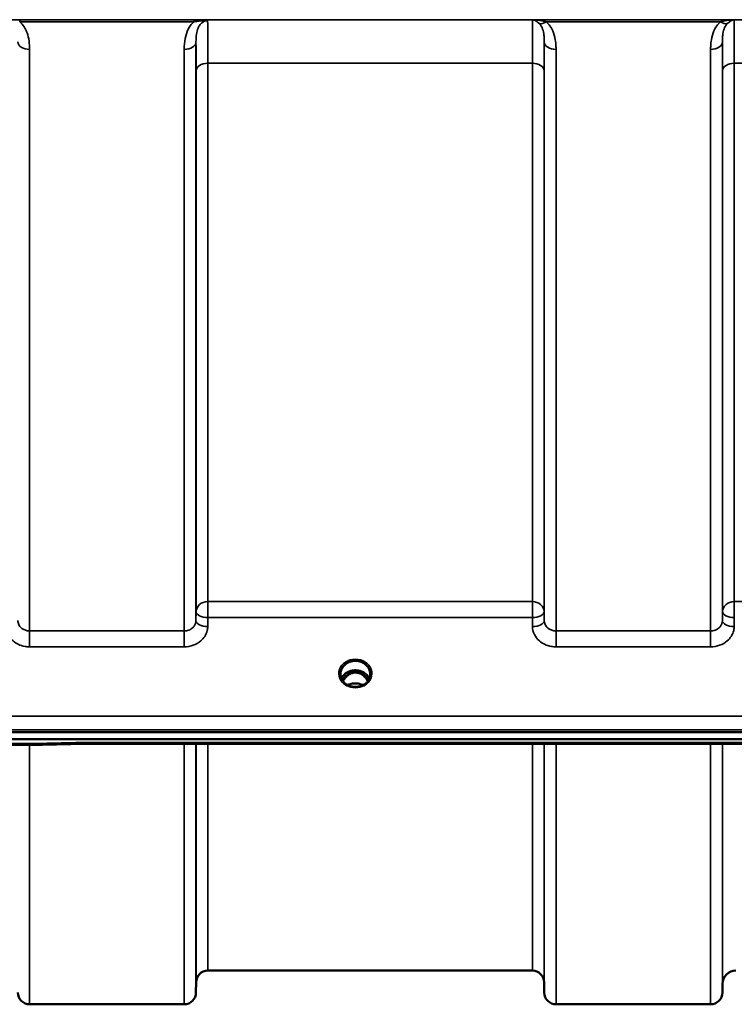
# Model space of a CAD drawing. Units: millimetres. Extents: x 0 to 11880, y 0 to 8400.
# Drawn here: x 7059 to 7271, y 2548 to 2840 of the extents above; entities that cross this region are included whole.
import ezdxf

# ---------------------------------------------------------------- set-up
doc = ezdxf.new("R2010")
doc.units = ezdxf.units.MM
doc.header["$LTSCALE"] = 40
doc.layers.add('Visible (ISO)', color=7, linetype='Continuous', lineweight=50)
doc.layers.add('Visible Narrow (ISO)', color=7, linetype='Continuous', lineweight=35)

# ---------------------------------------------------------------- blocks, each defined once
blk = doc.blocks.new('31')
at = {"layer": 'Visible (ISO)'}
for p, q in [((7154.49, 2645.75), (7154.49, 2645.8)), ((7157.59, 2646.3), (7156.51, 2646.3)), ((7156.82, 2646.55), (7157.59, 2646.55)), ((7157.59, 2646.3), (7157.59, 2646.55)), ((7160.19, 2646.55), (7160.95, 2646.55)), ((7160.19, 2646.3), (7160.19, 2646.55)), ((7161.27, 2646.3), (7160.19, 2646.3)), ((7163.29, 2645.8), (7163.29, 2645.75)), ((6899.73, 2628.59), (7894.05, 2628.59)), ((7894.05, 2626.54), (6899.73, 2626.54)), ((7065.91, 2624.89), (6910.41, 2624.89)), ((7716.68, 2625.13), (7077.34, 2625.13)), ((7211.42, 2557.81), (7115.11, 2557.81)), ((7111.61, 2554.34), (7111.58, 2551.27)), ((7214.92, 2554.34), (7214.95, 2551.27)), ((7267.85, 2553.84), (7267.83, 2551.27)), ((7108.08, 2547.81), (7062.2, 2547.81)), ((7264.33, 2547.81), (7218.45, 2547.81))]:
    blk.add_line(p, q, dxfattribs=at)
for centre, radius, start, end in [((7115.11, 2554.31), 3.5, 90, 179.5), ((7211.42, 2554.31), 3.5, 0.5, 90), ((7271.85, 2553.81), 4, 90, 179.5), ((7062.2, 2551.31), 3.5, 180.5, 270), ((7108.08, 2551.31), 3.5, 270, 359.5), ((7218.45, 2551.31), 3.5, 180.5, 270), ((7264.33, 2551.31), 3.5, 270, 359.5)]:
    blk.add_arc(centre, radius, start, end, dxfattribs=at)
for centre, major_axis, ratio, start_param, end_param in [((7158.89, 2641.09), (0, -5.46), 0.787258, 3.448912, 3.806554), ((7158.89, 2643), (4.3, 0), 0.866025, 1.263477, 1.878116), ((7158.89, 2641.09), (0, -5.46), 0.787258, 2.476631, 2.834273), ((7158.89, 2641.09), (0, -5.46), 0.787258, 3.806554, 4.196084), ((7158.89, 2641.09), (0, -5.46), 0.787258, 2.087101, 2.476631)]:
    blk.add_ellipse(centre, major_axis=major_axis, ratio=ratio, start_param=start_param, end_param=end_param, dxfattribs=at)
for points, knots in [([(7154.49, 2645.8), (7154.49, 2645.8), (7154.49, 2645.8), (7154.49, 2645.8), (7154.49, 2645.8), (7154.49, 2645.8), (7154.49, 2645.8), (7154.49, 2645.81), (7154.49, 2645.81), (7154.49, 2645.83), (7154.49, 2645.84), (7154.49, 2645.9), (7154.49, 2645.95), (7154.5, 2646.18), (7154.52, 2646.43), (7154.71, 2647.15), (7154.89, 2647.56), (7155.44, 2648.33), (7155.79, 2648.68), (7156.64, 2649.26), (7157.14, 2649.48), (7158.21, 2649.76), (7158.79, 2649.8), (7159.94, 2649.69), (7160.5, 2649.54), (7161.51, 2649.04), (7161.96, 2648.71), (7162.68, 2647.92), (7162.94, 2647.47), (7163.26, 2646.51), (7163.28, 2646.12), (7163.29, 2645.9), (7163.29, 2645.86), (7163.29, 2645.82), (7163.29, 2645.81), (7163.29, 2645.8), (7163.29, 2645.8), (7163.29, 2645.8), (7163.29, 2645.8), (7163.29, 2645.8), (7163.29, 2645.8), (7163.29, 2645.8)], [-0.5163894, -0.5163894, -0.5163894, -0.5163894, -0.5160845, -0.5160845, -0.5157602, -0.5157602, -0.5149985, -0.5149985, -0.5130756, -0.5130756, -0.5079341, -0.5079341, -0.494244, -0.494244, -0.459936, -0.459936, -0.4096219, -0.4096219, -0.356142, -0.356142, -0.3006375, -0.3006375, -0.2424561, -0.2424561, -0.1833605, -0.1833605, -0.1245638, -0.1245638, -0.0669915, -0.0669915, -0.0107449, -0.0107449, -0.0030404, -0.0030404, -0.0012672, -0.0012672, -0.0006072, -0.0006072, -0.0002617, -0.0002617, 0, 0, 0, 0]), ([(7156.41, 2642.66), (7156.17, 2642.8), (7155.95, 2642.96), (7155.54, 2643.31), (7155.36, 2643.51), (7155.05, 2643.91), (7154.92, 2644.13), (7154.7, 2644.58), (7154.62, 2644.81), (7154.52, 2645.29), (7154.49, 2645.53), (7154.49, 2645.77)], [-2.5501618, -2.5501618, -2.5501618, -2.5501618, -2.3542887, -2.3542887, -2.1584156, -2.1584156, -1.9625425, -1.9625425, -1.7666694, -1.7666694, -1.5707963, -1.5707963, -1.5707963, -1.5707963]), ([(7163.03, 2644.5), (7162.88, 2644.87), (7162.66, 2645.21), (7162.1, 2645.83), (7161.75, 2646.11), (7160.98, 2646.56), (7160.55, 2646.73), (7159.65, 2646.95), (7159.18, 2647), (7158.25, 2646.97), (7157.79, 2646.89), (7156.92, 2646.61), (7156.51, 2646.42), (7155.79, 2645.93), (7155.47, 2645.63), (7155.02, 2645.05), (7154.86, 2644.78), (7154.75, 2644.5)], [0.349671, 0.349671, 0.349671, 0.349671, 0.661745, 0.661745, 0.981886, 0.981886, 1.296757, 1.296757, 1.609411, 1.609411, 1.921587, 1.921587, 2.234582, 2.234582, 2.550368, 2.550368, 2.791921, 2.791921, 2.791921, 2.791921]), ([(7162.57, 2643.71), (7162.51, 2643.84), (7162.44, 2643.96), (7162.23, 2644.33), (7162.07, 2644.57), (7161.58, 2645.17), (7161.21, 2645.5), (7160.51, 2645.93), (7160.2, 2646.07), (7159.58, 2646.25), (7159.27, 2646.3), (7158.8, 2646.31), (7158.64, 2646.31), (7158.1, 2646.24), (7157.73, 2646.13), (7156.91, 2645.75), (7156.48, 2645.43), (7155.77, 2644.68), (7155.46, 2644.23), (7155.21, 2643.71)], [-1.405035, -1.405035, -1.405035, -1.405035, -1.355129, -1.355129, -1.255244, -1.255244, -1.083863, -1.083863, -0.968742, -0.968742, -0.858933, -0.858933, -0.803559, -0.803559, -0.669887, -0.669887, -0.488197, -0.488197, -0.309745, -0.309745, -0.309745, -0.309745]), ([(7156.51, 2646.3), (7156.48, 2646.3), (7156.44, 2646.3), (7156.36, 2646.29), (7156.34, 2646.28), (7156.32, 2646.28)], [-0.02995252, -0.02995252, -0.02995252, -0.02995252, -0.01379877, -0.01379877, -0.00720679, -0.00720679, -0.00720679, -0.00720679]), ([(7161.46, 2646.28), (7161.44, 2646.28), (7161.41, 2646.29), (7161.35, 2646.3), (7161.32, 2646.3), (7161.28, 2646.3), (7161.27, 2646.3), (7161.27, 2646.3)], [-0.01900202, -0.01900202, -0.01900202, -0.01900202, -0.01214957, -0.01214957, -0.00170952, -0.00170952, 0, 0, 0, 0]), ([(7163.29, 2645.77), (7163.29, 2645.53), (7163.26, 2645.29), (7163.15, 2644.81), (7163.07, 2644.58), (7162.86, 2644.13), (7162.73, 2643.91), (7162.41, 2643.51), (7162.23, 2643.31), (7161.83, 2642.96), (7161.61, 2642.8), (7161.37, 2642.66)], [1.5707963, 1.5707963, 1.5707963, 1.5707963, 1.7666694, 1.7666694, 1.9625425, 1.9625425, 2.1584156, 2.1584156, 2.3542887, 2.3542887, 2.5501618, 2.5501618, 2.5501618, 2.5501618]), ([(7161.12, 2642.58), (7160.79, 2642.74), (7160.44, 2642.86), (7159.64, 2643.06), (7159.16, 2643.1), (7158.24, 2643.07), (7157.78, 2642.99), (7157.11, 2642.78), (7156.88, 2642.69), (7156.66, 2642.58)], [0.4648235, 0.4648235, 0.4648235, 0.4648235, 0.5773129, 0.5773129, 0.7167722, 0.7167722, 0.85486, 0.85486, 0.9309239, 0.9309239, 0.9309239, 0.9309239]), ([(7156.21, 2642.44), (7156.21, 2642.44), (7156.21, 2642.44), (7156.25, 2642.44), (7156.3, 2642.43), (7156.34, 2642.42)], [-0.00019378, -0.00019378, -0.00019378, -0.00019378, 0, 0, 0.01265949, 0.01265949, 0.01265949, 0.01265949]), ([(7156.25, 2642.77), (7156.5, 2642.67), (7156.59, 2642.61), (7156.67, 2642.56), (7156.69, 2642.55), (7156.71, 2642.52), (7156.71, 2642.5), (7156.71, 2642.48), (7156.71, 2642.48), (7156.69, 2642.46), (7156.68, 2642.46), (7156.64, 2642.44), (7156.62, 2642.44), (7156.56, 2642.43), (7156.53, 2642.42), (7156.48, 2642.42), (7156.48, 2642.42), (7156.47, 2642.42)], [0.0069607, 0.0069607, 0.0069607, 0.0069607, 0.1189692, 0.1189692, 0.187385, 0.187385, 0.230563, 0.230563, 0.2608406, 0.2608406, 0.2901928, 0.2901928, 0.3300199, 0.3300199, 0.3888181, 0.3888181, 0.4004757, 0.4004757, 0.4004757, 0.4004757]), ([(7161.21, 2642.63), (7160.94, 2642.48), (7160.64, 2642.36), (7160.03, 2642.17), (7159.7, 2642.11), (7159.05, 2642.05), (7158.72, 2642.05), (7158.07, 2642.11), (7157.75, 2642.17), (7157.14, 2642.36), (7156.84, 2642.48), (7156.56, 2642.63)], [-0.549952, -0.549952, -0.549952, -0.549952, -0.329971, -0.329971, -0.10999, -0.10999, 0.10999, 0.10999, 0.329971, 0.329971, 0.549952, 0.549952, 0.549952, 0.549952]), ([(7161.31, 2642.42), (7161.28, 2642.42), (7161.25, 2642.42), (7161.19, 2642.43), (7161.16, 2642.44), (7161.11, 2642.45), (7161.1, 2642.46), (7161.08, 2642.47), (7161.07, 2642.48), (7161.06, 2642.5), (7161.07, 2642.5), (7161.07, 2642.53), (7161.09, 2642.54), (7161.13, 2642.58), (7161.18, 2642.61), (7161.33, 2642.68), (7161.44, 2642.73), (7161.53, 2642.77)], [0.0123226, 0.0123226, 0.0123226, 0.0123226, 0.0227184, 0.0227184, 0.0365159, 0.0365159, 0.0451244, 0.0451244, 0.0524662, 0.0524662, 0.0607166, 0.0607166, 0.0743388, 0.0743388, 0.1009678, 0.1009678, 0.1338139, 0.1338139, 0.1338139, 0.1338139]), ([(7161.44, 2642.42), (7161.48, 2642.43), (7161.52, 2642.44), (7161.56, 2642.44), (7161.57, 2642.44), (7161.57, 2642.44)], [0.01068002, 0.01068002, 0.01068002, 0.01068002, 0.02319892, 0.02319892, 0.02339398, 0.02339398, 0.02339398, 0.02339398]), ([(7065.87, 2625.28), (7065.88, 2625.09), (7065.89, 2624.96), (7065.9, 2624.9), (7065.9, 2624.89), (7065.91, 2624.89)], [-0.000801, -0.000801, -0.000801, -0.000801, 0.1160188, 0.1160188, 0.1556708, 0.1556708, 0.1556708, 0.1556708]), ([(7077.32, 2625.53), (7077.32, 2625.52), (7077.32, 2625.52), (7077.27, 2625.46), (7077.24, 2625.4), (7077.21, 2625.3), (7077.22, 2625.26), (7077.25, 2625.17), (7077.31, 2625.13), (7077.34, 2625.13), (7077.34, 2625.13), (7077.34, 2625.13)], [-0.9707782, -0.9707782, -0.9707782, -0.9707782, -0.9627915, -0.9627915, -0.8250648, -0.8250648, -0.692519, -0.692519, -0.4273441, -0.4273441, -0.4262439, -0.4262439, -0.4262439, -0.4262439])]:
    blk.add_open_spline(points, degree=3, knots=knots, dxfattribs=at)
for points in [[(7156.22, 2642.78), (7156.23, 2642.78), (7156.24, 2642.77), (7156.25, 2642.77)], [(7161.53, 2642.77), (7161.54, 2642.77), (7161.55, 2642.78), (7161.56, 2642.78)], [(7156.47, 2642.42), (7156.42, 2642.42), (7156.38, 2642.42), (7156.34, 2642.42)], [(7161.44, 2642.42), (7161.4, 2642.42), (7161.35, 2642.42), (7161.31, 2642.42)], [(7077.34, 2625.13), (7073.53, 2625.05), (7069.72, 2624.97), (7065.91, 2624.89)]]:
    blk.add_open_spline(points, degree=3, dxfattribs=at)
at = {"layer": 'Visible Narrow (ISO)'}
for p, q in [((7787.26, 2840.15), (7006.51, 2840.15)), ((7111.02, 2840.11), (7059.26, 2840.11)), ((7059.26, 2840.11), (7059.26, 2839.56)), ((7059.26, 2839.56), (7111.02, 2839.56)), ((7111.02, 2840.11), (7111.02, 2839.56)), ((7211.5, 2840.11), (7271.28, 2840.11)), ((7215.51, 2839.56), (7267.27, 2839.56)), ((7111.58, 2833.57), (7111.58, 2661.73)), ((7214.95, 2661.73), (7214.95, 2833.57)), ((7267.83, 2833.57), (7267.83, 2661.73)), ((7062.2, 2831.34), (7062.2, 2658.67)), ((7108.08, 2658.67), (7108.08, 2831.34)), ((7218.45, 2831.34), (7218.45, 2658.67)), ((7264.33, 2658.67), (7264.33, 2831.34)), ((7115.11, 2827.23), (7211.42, 2827.23)), ((7115.11, 2827.23), (7115.11, 2667.37)), ((7211.42, 2667.37), (7211.42, 2827.23)), ((7271.36, 2827.23), (7522.42, 2827.23)), ((7271.36, 2827.23), (7271.36, 2667.37)), ((7111.61, 2664.39), (7111.61, 2824.96)), ((7214.92, 2824.96), (7214.92, 2664.39)), ((7267.86, 2664.39), (7267.86, 2824.96)), ((7115.11, 2662.64), (7115.11, 2667.37)), ((7211.42, 2667.37), (7115.11, 2667.37)), ((7211.42, 2662.64), (7211.42, 2667.37)), ((7271.36, 2667.37), (7271.36, 2662.64)), ((7522.42, 2667.37), (7271.36, 2667.37)), ((7111.61, 2664.39), (7111.58, 2661.73)), ((7214.95, 2661.73), (7214.92, 2664.39)), ((7267.86, 2664.39), (7267.83, 2661.73)), ((7115.08, 2659.98), (7115.11, 2662.64)), ((7115.11, 2662.64), (7211.42, 2662.64)), ((7211.42, 2662.64), (7211.45, 2659.98)), ((7271.33, 2659.98), (7271.36, 2662.64)), ((7062.2, 2658.67), (7062.2, 2653.94)), ((7108.08, 2658.67), (7062.2, 2658.67)), ((7108.08, 2653.94), (7108.08, 2658.67)), ((7218.45, 2658.67), (7218.45, 2653.94)), ((7264.33, 2658.67), (7218.45, 2658.67)), ((7264.33, 2653.94), (7264.33, 2658.67)), ((7062.2, 2653.94), (7108.08, 2653.94)), ((7218.45, 2653.94), (7264.33, 2653.94)), ((7156.51, 2646.3), (7156.51, 2646.39)), ((7161.27, 2646.3), (7161.27, 2646.39)), ((7161.34, 2645.7), (7161.34, 2645.7)), ((7884.86, 2633.38), (6908.91, 2633.38)), ((6908.91, 2629.31), (7884.86, 2629.31)), ((7065.87, 2625.28), (6910.41, 2625.28)), ((7716.45, 2625.53), (7077.32, 2625.53)), ((7062.2, 2624.89), (7062.2, 2547.81)), ((7108.08, 2547.81), (7108.08, 2625.13)), ((7111.58, 2625.13), (7111.58, 2551.27)), ((7111.61, 2554.34), (7111.61, 2625.13)), ((7115.11, 2625.13), (7115.11, 2557.81)), ((7211.42, 2557.81), (7211.42, 2625.13)), ((7214.92, 2625.13), (7214.92, 2554.34)), ((7214.95, 2551.27), (7214.95, 2625.13)), ((7218.45, 2625.13), (7218.45, 2547.81)), ((7264.33, 2547.81), (7264.33, 2625.13)), ((7267.83, 2625.13), (7267.83, 2551.27)), ((7267.85, 2553.84), (7267.85, 2625.13))]:
    blk.add_line(p, q, dxfattribs=at)
for centre, major_axis, ratio, start_param, end_param in [((7215.51, 2841.77), (-2.29, -2.65), 0.468995, 0.189432, 1.073062), ((7267.27, 2841.77), (2.29, -2.65), 0.468995, 5.210123, 6.093753), ((7062.2, 2833.59), (-3.5, 0), 0.641091, 0.008727, 1.570796), ((7108.08, 2833.59), (3.5, 0), 0.641091, 4.712389, 6.274459), ((7218.45, 2833.59), (-3.5, 0), 0.641091, 0.008727, 1.570796), ((7264.33, 2833.59), (3.5, 0), 0.641091, 4.712389, 6.274459), ((7115.11, 2824.94), (-3.5, 0), 0.654583, 4.712389, 6.274459), ((7211.42, 2824.94), (3.5, 0), 0.654583, 0.008727, 1.570796), ((7271.36, 2824.94), (-3.5, 0), 0.654583, 4.712389, 6.274459), ((7115.11, 2664.36), (-3.5, 0), 0.859528, 4.712389, 6.274459), ((7211.42, 2664.36), (3.5, 0), 0.859528, 0.008727, 1.570796), ((7271.36, 2664.36), (-3.5, 0), 0.859528, 4.712389, 6.274459), ((7115.11, 2664.36), (-3.5, 0.04), 0.492405, 0.005124, 1.575732), ((7211.42, 2664.36), (3.5, 0.04), 0.492405, 4.707453, 6.278061), ((7271.36, 2664.36), (-3.5, 0.04), 0.492405, 0.005124, 1.575732), ((7115.08, 2661.7), (-3.5, 0.04), 0.492405, 0.005124, 1.575732), ((7211.45, 2661.7), (3.5, 0.04), 0.492405, 4.707453, 6.278062), ((7271.33, 2661.7), (-3.5, 0.04), 0.492405, 0.005124, 1.575732), ((7158.89, 2646.02), (-4.9, 0), 0.870389, 2.148732, 7.276046), ((7158.89, 2645.77), (4.4, 0), 0.870885, 3.135109, 3.141593), ((7158.89, 2643.24), (4.4, 0), 0.866025, 0.340295, 2.801298), ((7158.89, 2640.76), (0, 5.55), 0.792993, 5.867721, 6.699259), ((7158.89, 2645.77), (4.4, 0), 0.870885, 0, 0.006484), ((7158.89, 2642.44), (4.4, 0), 0.866025, 2.235758, 2.686739), ((7158.89, 2641.08), (0, -5.55), 0.792993, 3.806554, 4.183921), ((7156.24, 2645.38), (-0.0706, 0.0709), 0.110489, 4.822873, 5.876144), ((7158.89, 2639.37), (-4.4, 0), 0.861166, 4.165742, 5.259036), ((7161.54, 2645.38), (0.0706, 0.0709), 0.110489, 0.407041, 1.460312), ((7158.89, 2641.08), (0, -5.55), 0.792993, 2.099264, 2.476631), ((7158.89, 2642.44), (4.4, 0), 0.866025, 0.454854, 0.905835), ((7158.89, 2646.07), (4.9, 0), 0.870389, 4.165411, 5.259367), ((7338.55, 3337.81), (-18712.37, -416.78), 0.037739, 1.555384, 1.555995)]:
    blk.add_ellipse(centre, major_axis=major_axis, ratio=ratio, start_param=start_param, end_param=end_param, dxfattribs=at)
for points, knots in [([(7062.2, 2831.34), (7062.2, 2832.16), (7062.15, 2832.99), (7061.93, 2834.63), (7061.75, 2835.45), (7061.29, 2836.72), (7061.07, 2837.19), (7060.51, 2838.17), (7060.15, 2838.68), (7059.57, 2839.28), (7059.42, 2839.43), (7059.26, 2839.56)], [0, 0, 0, 0, 0.318726, 0.318726, 0.637447, 0.637447, 0.828688, 0.828688, 1.048708, 1.048708, 1.119523, 1.119523, 1.119523, 1.119523]), ([(7111.02, 2839.56), (7110.86, 2839.43), (7110.71, 2839.28), (7110.05, 2838.59), (7109.64, 2837.99), (7109.31, 2837.36), (7108.84, 2836.47), (7108.55, 2835.54), (7108.16, 2833.52), (7108.08, 2832.42), (7108.08, 2831.34)], [0.457939, 0.457939, 0.457939, 0.457939, 0.528745, 0.528745, 0.788731, 0.788731, 0.788731, 1.156714, 1.156714, 1.577462, 1.577462, 1.577462, 1.577462]), ([(7115.04, 2839.84), (7114.82, 2839.9), (7114.55, 2839.94), (7113.94, 2840.01), (7113.61, 2840.03), (7113.26, 2840.05), (7112.91, 2840.07), (7112.54, 2840.09), (7111.79, 2840.1), (7111.4, 2840.11), (7111.02, 2840.11)], [-0.4572308, -0.4572308, -0.4572308, -0.4572308, -0.3417871, -0.3417871, -0.2286154, -0.2286154, -0.2286154, -0.1143077, -0.1143077, 0, 0, 0, 0]), ([(7111.02, 2839.56), (7111.34, 2839.61), (7111.66, 2839.65), (7112.32, 2839.73), (7112.65, 2839.76), (7112.98, 2839.79), (7113.31, 2839.82), (7113.63, 2839.84), (7114.31, 2839.87), (7114.66, 2839.88), (7115.04, 2839.84)], [0, 0, 0, 0, 0.1143077, 0.1143077, 0.2286154, 0.2286154, 0.2286154, 0.3417871, 0.3417871, 0.4572308, 0.4572308, 0.4572308, 0.4572308]), ([(7111.58, 2833.57), (7111.58, 2834.38), (7111.61, 2835.15), (7111.81, 2836.5), (7111.95, 2837.1), (7112.18, 2837.65), (7112.34, 2838.04), (7112.55, 2838.4), (7113.07, 2839.04), (7113.39, 2839.32), (7113.99, 2839.64), (7114.23, 2839.73), (7114.66, 2839.82), (7114.85, 2839.84), (7115.04, 2839.84)], [-1.577462, -1.577462, -1.577462, -1.577462, -1.156714, -1.156714, -0.788731, -0.788731, -0.788731, -0.528745, -0.528745, -0.26654, -0.26654, -0.112766, -0.112766, 0, 0, 0, 0]), ([(7115.11, 2827.23), (7115.11, 2829.08), (7115.11, 2830.8), (7115.1, 2833.84), (7115.09, 2835.17), (7115.08, 2836.87), (7115.08, 2837.4), (7115.06, 2838.77), (7115.05, 2839.43), (7115.04, 2839.84)], [0, 0, 0, 0, 0.667486, 0.667486, 1.334968, 1.334968, 1.693505, 1.693505, 2.372515, 2.372515, 2.372515, 2.372515]), ([(7211.5, 2840.11), (7211.49, 2839.82), (7211.48, 2839.29), (7211.45, 2837.47), (7211.44, 2835.99), (7211.43, 2832.92), (7211.42, 2831.58), (7211.42, 2829.2), (7211.42, 2828.24), (7211.42, 2827.23)], [0.354885, 0.354885, 0.354885, 0.354885, 1.02979, 1.02979, 1.958051, 1.958051, 2.538214, 2.538214, 2.900816, 2.900816, 2.900816, 2.900816]), ([(7215.51, 2839.56), (7215.35, 2839.6), (7215.2, 2839.64), (7214.78, 2839.73), (7214.52, 2839.79), (7213.83, 2839.91), (7213.4, 2839.96), (7212.48, 2840.06), (7211.99, 2840.09), (7211.5, 2840.11)], [0, 0, 0, 0, 0.0694454, 0.0694454, 0.1805581, 0.1805581, 0.3583384, 0.3583384, 0.5555634, 0.5555634, 0.5555634, 0.5555634]), ([(7211.5, 2840.11), (7211.74, 2840.06), (7211.99, 2839.98), (7212.45, 2839.78), (7212.66, 2839.65), (7213, 2839.41), (7213.13, 2839.3), (7213.34, 2839.12), (7213.42, 2839.05), (7213.5, 2838.97)], [-0.5555634, -0.5555634, -0.5555634, -0.5555634, -0.3583384, -0.3583384, -0.1805581, -0.1805581, -0.0694454, -0.0694454, 0, 0, 0, 0]), ([(7213.5, 2838.97), (7213.94, 2838.52), (7214.25, 2837.96), (7214.66, 2836.8), (7214.78, 2836.21), (7214.89, 2835.19), (7214.92, 2834.78), (7214.94, 2834.1), (7214.95, 2833.84), (7214.95, 2833.57)], [-1.12134, -1.12134, -1.12134, -1.12134, -0.723264, -0.723264, -0.364436, -0.364436, -0.140168, -0.140168, 0, 0, 0, 0]), ([(7218.45, 2831.34), (7218.45, 2831.7), (7218.44, 2832.07), (7218.39, 2833.01), (7218.33, 2833.59), (7218.09, 2835.08), (7217.84, 2835.99), (7217.02, 2837.85), (7216.4, 2838.79), (7215.51, 2839.56)], [0, 0, 0, 0, 0.140168, 0.140168, 0.364436, 0.364436, 0.723264, 0.723264, 1.12134, 1.12134, 1.12134, 1.12134]), ([(7267.27, 2839.56), (7266.38, 2838.79), (7265.76, 2837.85), (7264.93, 2835.99), (7264.69, 2835.08), (7264.45, 2833.59), (7264.39, 2833.01), (7264.34, 2832.07), (7264.33, 2831.7), (7264.33, 2831.34)], [0, 0, 0, 0, 0.398073, 0.398073, 0.7569, 0.7569, 0.981166, 0.981166, 1.121333, 1.121333, 1.121333, 1.121333]), ([(7271.28, 2840.11), (7270.79, 2840.09), (7270.3, 2840.06), (7269.38, 2839.96), (7268.95, 2839.91), (7268.26, 2839.79), (7268, 2839.73), (7267.58, 2839.64), (7267.42, 2839.6), (7267.27, 2839.56)], [-0.0015157, -0.0015157, -0.0015157, -0.0015157, 0.1957093, 0.1957093, 0.3734896, 0.3734896, 0.4846023, 0.4846023, 0.5540477, 0.5540477, 0.5540477, 0.5540477]), ([(7267.83, 2833.57), (7267.83, 2833.84), (7267.83, 2834.1), (7267.86, 2834.78), (7267.88, 2835.19), (7268, 2836.21), (7268.12, 2836.8), (7268.53, 2837.96), (7268.84, 2838.52), (7269.28, 2838.97)], [-1.121333, -1.121333, -1.121333, -1.121333, -0.981166, -0.981166, -0.7569, -0.7569, -0.398073, -0.398073, 0, 0, 0, 0]), ([(7269.28, 2838.97), (7269.36, 2839.05), (7269.44, 2839.12), (7269.64, 2839.3), (7269.77, 2839.41), (7270.12, 2839.65), (7270.33, 2839.78), (7270.79, 2839.98), (7271.03, 2840.06), (7271.28, 2840.11)], [-0.5540477, -0.5540477, -0.5540477, -0.5540477, -0.4846023, -0.4846023, -0.3734896, -0.3734896, -0.1957093, -0.1957093, 0.0015157, 0.0015157, 0.0015157, 0.0015157]), ([(7271.36, 2827.23), (7271.36, 2828.64), (7271.36, 2829.97), (7271.35, 2832.59), (7271.35, 2833.86), (7271.34, 2835.64), (7271.34, 2836.27), (7271.33, 2837.11), (7271.33, 2837.38), (7271.32, 2838.02), (7271.32, 2838.38), (7271.3, 2839.2), (7271.29, 2839.59), (7271.28, 2839.96), (7271.28, 2840.04), (7271.28, 2840.11)], [0, 0, 0, 0, 0.507644, 0.507644, 1.087809, 1.087809, 1.450413, 1.450413, 1.631714, 1.631714, 1.921797, 1.921797, 2.385929, 2.385929, 2.545931, 2.545931, 2.545931, 2.545931]), ([(7111.58, 2833.57), (7111.58, 2833.44), (7111.58, 2833.31), (7111.59, 2832.17), (7111.6, 2830.96), (7111.61, 2828.2), (7111.61, 2826.64), (7111.61, 2824.96)], [-1.425459, -1.425459, -1.425459, -1.425459, -1.334968, -1.334968, -0.667486, -0.667486, 0, 0, 0, 0]), ([(7214.92, 2824.96), (7214.92, 2825.87), (7214.92, 2826.75), (7214.92, 2828.91), (7214.93, 2830.13), (7214.93, 2832.09), (7214.94, 2832.88), (7214.95, 2833.57)], [-2.900816, -2.900816, -2.900816, -2.900816, -2.538214, -2.538214, -1.958051, -1.958051, -1.475357, -1.475357, -1.475357, -1.475357]), ([(7267.83, 2833.57), (7267.84, 2833.09), (7267.84, 2832.56), (7267.85, 2830.97), (7267.85, 2829.83), (7267.86, 2827.44), (7267.86, 2826.24), (7267.86, 2824.96)], [-1.425459, -1.425459, -1.425459, -1.425459, -1.087809, -1.087809, -0.507644, -0.507644, 0, 0, 0, 0]), ([(7062.2, 2658.67), (7061.97, 2658.67), (7061.74, 2658.69), (7061.16, 2658.79), (7060.82, 2658.9), (7060.22, 2659.19), (7059.96, 2659.36), (7059.42, 2659.84), (7059.15, 2660.18), (7058.8, 2660.91), (7058.7, 2661.32), (7058.7, 2661.73)], [0, 0, 0, 0, 0.135412, 0.135412, 0.352072, 0.352072, 0.541659, 0.541659, 0.812568, 0.812568, 1.086637, 1.086637, 1.086637, 1.086637]), ([(7111.58, 2661.73), (7111.58, 2661.53), (7111.56, 2661.33), (7111.44, 2660.81), (7111.31, 2660.51), (7110.97, 2659.99), (7110.78, 2659.76), (7110.23, 2659.29), (7109.84, 2659.06), (7109, 2658.75), (7108.54, 2658.67), (7108.08, 2658.67)], [0, 0, 0, 0, 0.135503, 0.135503, 0.352309, 0.352309, 0.541961, 0.541961, 0.812859, 0.812859, 1.086637, 1.086637, 1.086637, 1.086637]), ([(7218.45, 2658.67), (7218.22, 2658.67), (7217.99, 2658.69), (7217.41, 2658.79), (7217.07, 2658.9), (7216.47, 2659.19), (7216.21, 2659.36), (7215.67, 2659.84), (7215.4, 2660.18), (7215.05, 2660.91), (7214.95, 2661.32), (7214.95, 2661.73)], [0, 0, 0, 0, 0.135412, 0.135412, 0.352072, 0.352072, 0.541659, 0.541659, 0.812568, 0.812568, 1.086637, 1.086637, 1.086637, 1.086637]), ([(7267.83, 2661.73), (7267.83, 2661.53), (7267.81, 2661.33), (7267.69, 2660.81), (7267.56, 2660.51), (7267.22, 2659.99), (7267.03, 2659.76), (7266.48, 2659.29), (7266.09, 2659.06), (7265.25, 2658.75), (7264.79, 2658.67), (7264.33, 2658.67)], [0, 0, 0, 0, 0.135503, 0.135503, 0.352309, 0.352309, 0.541961, 0.541961, 0.812859, 0.812859, 1.086637, 1.086637, 1.086637, 1.086637]), ([(7055.2, 2659.98), (7055.2, 2659.18), (7055.4, 2658.37), (7056.11, 2656.92), (7056.64, 2656.24), (7057.73, 2655.31), (7058.25, 2654.97), (7059.44, 2654.39), (7060.13, 2654.17), (7061.29, 2653.97), (7061.74, 2653.94), (7062.2, 2653.94)], [-1.086637, -1.086637, -1.086637, -1.086637, -0.812568, -0.812568, -0.541659, -0.541659, -0.352072, -0.352072, -0.135412, -0.135412, 0, 0, 0, 0]), ([(7108.08, 2653.94), (7108.99, 2653.94), (7109.92, 2654.1), (7111.6, 2654.7), (7112.38, 2655.16), (7113.47, 2656.1), (7113.86, 2656.55), (7114.53, 2657.58), (7114.79, 2658.18), (7115.03, 2659.19), (7115.08, 2659.58), (7115.08, 2659.98)], [-1.086637, -1.086637, -1.086637, -1.086637, -0.812859, -0.812859, -0.541961, -0.541961, -0.352309, -0.352309, -0.135503, -0.135503, 0, 0, 0, 0]), ([(7211.45, 2659.98), (7211.45, 2659.18), (7211.65, 2658.37), (7212.36, 2656.92), (7212.89, 2656.24), (7213.98, 2655.31), (7214.5, 2654.97), (7215.69, 2654.39), (7216.38, 2654.17), (7217.54, 2653.97), (7217.99, 2653.94), (7218.45, 2653.94)], [-1.086637, -1.086637, -1.086637, -1.086637, -0.812568, -0.812568, -0.541659, -0.541659, -0.352072, -0.352072, -0.135412, -0.135412, 0, 0, 0, 0]), ([(7264.33, 2653.94), (7265.24, 2653.94), (7266.17, 2654.1), (7267.85, 2654.7), (7268.63, 2655.16), (7269.72, 2656.1), (7270.11, 2656.55), (7270.78, 2657.58), (7271.04, 2658.18), (7271.28, 2659.19), (7271.33, 2659.58), (7271.33, 2659.98)], [-1.086637, -1.086637, -1.086637, -1.086637, -0.812859, -0.812859, -0.541961, -0.541961, -0.352309, -0.352309, -0.135503, -0.135503, 0, 0, 0, 0]), ([(7156.3, 2646.27), (7156.31, 2646.27), (7156.33, 2646.27), (7156.34, 2646.27), (7156.37, 2646.27), (7156.41, 2646.27), (7156.44, 2646.26), (7156.47, 2646.26), (7156.5, 2646.26), (7156.53, 2646.25), (7156.54, 2646.24), (7156.56, 2646.24), (7156.57, 2646.23), (7156.59, 2646.22), (7156.6, 2646.22), (7156.61, 2646.21), (7156.62, 2646.2), (7156.63, 2646.2), (7156.64, 2646.19), (7156.64, 2646.18), (7156.65, 2646.18), (7156.65, 2646.18), (7156.65, 2646.17), (7156.66, 2646.17), (7156.66, 2646.16), (7156.66, 2646.16), (7156.67, 2646.15), (7156.67, 2646.14), (7156.67, 2646.13), (7156.68, 2646.12), (7156.68, 2646.1), (7156.68, 2646.09), (7156.68, 2646.08), (7156.67, 2646.06), (7156.67, 2646.06), (7156.67, 2646.06), (7156.67, 2646.05), (7156.67, 2646.04), (7156.67, 2646.03), (7156.66, 2646.02), (7156.66, 2646.01), (7156.65, 2646), (7156.65, 2645.98), (7156.64, 2645.98), (7156.64, 2645.97), (7156.64, 2645.97), (7156.62, 2645.94), (7156.6, 2645.91), (7156.58, 2645.88), (7156.55, 2645.83), (7156.5, 2645.78), (7156.46, 2645.73), (7156.37, 2645.63), (7156.27, 2645.54), (7156.17, 2645.44)], [-0.1385152, -0.1385152, -0.1385152, -0.1385152, -0.1347594, -0.1347594, -0.1347594, -0.1237547, -0.1237547, -0.1237547, -0.1141769, -0.1141769, -0.1141769, -0.1088082, -0.1088082, -0.1088082, -0.1034395, -0.1034395, -0.1034395, -0.0997046, -0.0997046, -0.0997046, -0.0978371, -0.0978371, -0.0978371, -0.0959696, -0.0959696, -0.0959696, -0.0928108, -0.0928108, -0.0928108, -0.0886001, -0.0886001, -0.0886001, -0.0836584, -0.0836584, -0.0836584, -0.0824383, -0.0824383, -0.0824383, -0.0787167, -0.0787167, -0.0787167, -0.0743177, -0.0743177, -0.0743177, -0.0721394, -0.0721394, -0.0721394, -0.0611207, -0.0611207, -0.0611207, -0.0411975, -0.0411975, -0.0411975, 0, 0, 0, 0]), ([(7156.24, 2645.39), (7156.33, 2645.49), (7156.47, 2645.64), (7156.62, 2645.83), (7156.68, 2645.95), (7156.71, 2646.05), (7156.71, 2646.15), (7156.63, 2646.25), (7156.56, 2646.28), (7156.51, 2646.3)], [0, 0, 0, 0, 0.0412503, 0.0618754, 0.072188, 0.0825005, 0.0928131, 0.1031257, 0.1175171, 0.1175171, 0.1175171, 0.1175171]), ([(7161.27, 2646.3), (7161.22, 2646.28), (7161.15, 2646.25), (7161.07, 2646.15), (7161.06, 2646.01), (7161.14, 2645.86), (7161.3, 2645.64), (7161.45, 2645.49), (7161.54, 2645.39)], [-0.1175654, -0.1175654, -0.1175654, -0.1175654, -0.1031257, -0.0928131, -0.0825005, -0.0618754, -0.0412503, 0, 0, 0, 0]), ([(7161.6, 2645.44), (7161.5, 2645.54), (7161.36, 2645.68), (7161.19, 2645.88), (7161.1, 2646.02), (7161.1, 2646.14), (7161.18, 2646.23), (7161.32, 2646.27), (7161.43, 2646.27), (7161.48, 2646.27)], [0, 0, 0, 0, 0.0412503, 0.0618754, 0.0825005, 0.0928131, 0.1031257, 0.1237508, 0.1385225, 0.1385225, 0.1385225, 0.1385225]), ([(7156.41, 2642.66), (7156.44, 2642.64), (7156.48, 2642.62), (7156.51, 2642.6), (7156.54, 2642.58), (7156.56, 2642.56), (7156.6, 2642.51), (7156.59, 2642.47), (7156.48, 2642.44), (7156.42, 2642.44), (7156.31, 2642.44), (7156.26, 2642.44), (7156.21, 2642.44)], [0.05907691, 0.05907691, 0.05907691, 0.05907691, 0.07607993, 0.07607993, 0.07607993, 0.09174623, 0.09174623, 0.11681231, 0.11681231, 0.13623688, 0.13623688, 0.15215985, 0.15215985, 0.15215985, 0.15215985]), ([(7156.47, 2642.42), (7156.5, 2642.42), (7156.53, 2642.43), (7156.62, 2642.46), (7156.64, 2642.5), (7156.6, 2642.56), (7156.58, 2642.58), (7156.55, 2642.6), (7156.5, 2642.63), (7156.44, 2642.67), (7156.34, 2642.72), (7156.29, 2642.75), (7156.25, 2642.77)], [-0.1261643, -0.1261643, -0.1261643, -0.1261643, -0.1168123, -0.1168123, -0.0917462, -0.0917462, -0.0760799, -0.0760799, -0.0760799, -0.0460897, -0.0460897, -0.0255459, -0.0255459, -0.0255459, -0.0255459]), ([(7161.53, 2642.77), (7161.44, 2642.72), (7161.35, 2642.68), (7161.23, 2642.6), (7161.18, 2642.57), (7161.15, 2642.51), (7161.15, 2642.49), (7161.2, 2642.44), (7161.25, 2642.43), (7161.3, 2642.42), (7161.31, 2642.42), (7161.31, 2642.42)], [-0.126614, -0.126614, -0.126614, -0.126614, -0.0845701, -0.0845701, -0.0604136, -0.0604136, -0.0433478, -0.0433478, -0.0268144, -0.0268144, -0.0259956, -0.0259956, -0.0259956, -0.0259956]), ([(7161.57, 2642.44), (7161.48, 2642.44), (7161.39, 2642.44), (7161.27, 2642.45), (7161.22, 2642.46), (7161.18, 2642.49), (7161.18, 2642.52), (7161.22, 2642.57), (7161.27, 2642.6), (7161.33, 2642.64), (7161.35, 2642.65), (7161.37, 2642.66)], [0, 0, 0, 0, 0.02681444, 0.02681444, 0.04334778, 0.04334778, 0.06041362, 0.06041362, 0.08457013, 0.08457013, 0.09308294, 0.09308294, 0.09308294, 0.09308294])]:
    blk.add_open_spline(points, degree=3, knots=knots, dxfattribs=at)

msp = doc.modelspace()

# ---------------------------------------------------------------- block references
msp.add_blockref('31', (0, 0))

doc.saveas('drawing.dxf')
